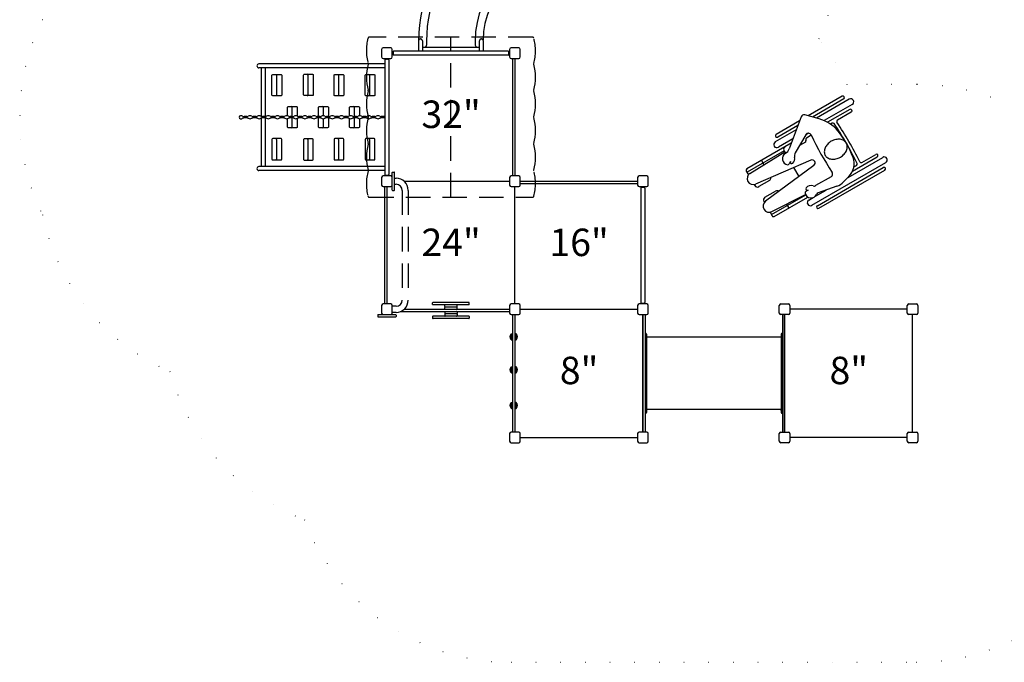
# Model space of a CAD drawing. Extents: x -39 to 1095, y -39 to 855.
# Drawn here: x 374 to 697, y 329 to 540 of the extents above; entities that cross this region are included whole.
import ezdxf
from ezdxf.enums import TextEntityAlignment as Align

# ---------------------------------------------------------------- set-up
doc = ezdxf.new("R2010")
doc.units = 0
doc.header["$LTSCALE"] = 32
doc.header["$MEASUREMENT"] = 0
doc.linetypes.add('DOT', pattern=[0.25, 0, -0.25])
doc.linetypes.add('HIDDEN', pattern=[0.375, 0.25, -0.125])
doc.layers.get('0').update_dxf_attribs({"linetype": 'CONTINUOUS'})
doc.styles.add('ROMAND', font='romand.shx', dxfattribs={"height": 9})

msp = doc.modelspace()

# ---------------------------------------------------------------- hatches: boundary and pattern name
h = msp.add_hatch()
h.set_pattern_fill('ANSI31', color=256, scale=0.1, angle=-45.00000000000001, style=0)
h.set_pattern_definition([(360, (429.3300696079508, 474.680585015857), (4.030860389393765e-18, 0.0125), [])])
h.paths.add_polyline_path([(536.70818022888, 434.8125529285613, 0.4142135623730951), (536.83318022888, 434.6875529285613), (536.9819551922866, 434.6875529285613, 0.2046291926873941), (537.0722641790973, 434.7261278922512, 0.4014000418207233), (537.0722641790973, 436.6489779648716, 0.2046291926874366), (536.9819551922864, 436.6875529285613), (536.83318022888, 436.6875529285613, 0.4142135623730951), (536.70818022888, 436.5625529285613)])
h.paths.add_polyline_path([(535.4690962786627, 434.7261278922512, 0.2046291926872753), (535.5594052654734, 434.6875529285613), (535.70818022888, 434.6875529285613, 0.4142135623730951), (535.83318022888, 434.8125529285613), (535.83318022888, 436.5625529285613, 0.4142135623730951), (535.70818022888, 436.6875529285613), (535.5594052654734, 436.6875529285613, 0.2046291926873433), (535.4690962786627, 436.6489779648715, 0.4014000418207148)])
h.paths.add_polyline_path([(537.0722641790973, 425.8364779648716, 0.204629192687352), (536.9819551922864, 425.8750529285613), (536.83318022888, 425.8750529285613, 0.4142135623730951), (536.70818022888, 425.7500529285613), (536.70818022888, 424.0000529285613, 0.4142135623730951), (536.83318022888, 423.8750529285613), (536.9819551922866, 423.8750529285613, 0.2046291926873941), (537.0722641790973, 423.9136278922512, 0.4014000418207315)])
h.paths.add_polyline_path([(535.4690962786627, 423.9136278922512, 0.2046291926873598), (535.5594052654734, 423.8750529285613), (535.70818022888, 423.8750529285613, 0.4142135623730951), (535.83318022888, 424.0000529285613), (535.83318022888, 425.7500529285613, 0.4142135623730951), (535.70818022888, 425.8750529285613), (535.5594052654734, 425.8750529285613, 0.2046291926873433), (535.4690962786627, 425.8364779648715, 0.4014000418207066)])
h.paths.add_polyline_path([(536.70818022888, 412.3125529285613, 0.4142135623730951), (536.83318022888, 412.1875529285613), (536.9819551922866, 412.1875529285613, 0.2046291926874194), (537.0722641790973, 412.2261278922512, 0.4014000418207068), (537.0722641790973, 414.1489779648715, 0.2046291926874027), (536.9819551922864, 414.1875529285613), (536.83318022888, 414.1875529285613, 0.4142135623730951), (536.70818022888, 414.0625529285613)])
h.paths.add_polyline_path([(535.4690962786625, 412.2261278922512, 0.2046291926873598), (535.5594052654732, 412.1875529285613), (535.70818022888, 412.1875529285613, 0.4142135623730951), (535.83318022888, 412.3125529285613), (535.83318022888, 414.0625529285613, 0.4142135623730951), (535.70818022888, 414.1875529285613), (535.5594052654734, 414.1875529285613, 0.2046291926873433), (535.4690962786627, 414.1489779648715, 0.4014000418207066)])

# ---------------------------------------------------------------- linework, layer by layer
at = {"linetype": 'HIDDEN'}
for p, q in [((542.3908717460935, 533.9375529285612), (488.9004887116665, 533.9375529285612)), ((515.64568022888, 481.4375529285613), (515.64568022888, 533.9375529285612)), ((488.9004887116665, 481.4375529285613), (542.3908717460935, 481.4375529285613)), ((499.64568022888, 483.6875529285613), (499.64568022888, 447.6875529285613)), ((501.64568022888, 483.6875529285613), (501.64568022888, 447.6875529285613))]:
    msp.add_line(p, q, dxfattribs=at)
for p, q in [((492.89568022888, 529.9375529285612), (492.89568022888, 527.4375529285612)), ((495.89568022888, 530.4375529285612), (493.39568022888, 530.4375529285612)), ((496.39568022888, 527.4375529285612), (496.39568022888, 529.9375529285612)), ((504.9881802288802, 532.686302928561), (504.9881802288802, 529.343802928561)), ((506.3006802288802, 532.686302928561), (506.3006802288802, 529.343802928561)), ((506.3006802288802, 530.6940089575907), (524.9881802288803, 530.6940089575908)), ((506.3006802288802, 530.6940089575908), (524.98818022888, 530.6940089575908)), ((506.3006802288797, 530.6940089575908), (524.9881802288802, 530.6940089575908)), ((507.6614403181208, 532.7094639384507), (507.6614403181208, 531.3437680343491)), ((507.6614403181208, 532.7094639384507), (507.6614403181208, 531.3437680343491)), ((507.6614403181208, 532.7094639384507), (507.6614403181208, 531.3437680343491)), ((523.6091286548336, 532.7133390300862), (523.6091286548336, 531.3437680343491)), ((523.6091286548336, 532.7133390300862), (523.6091286548336, 531.3437680343491)), ((523.6091286548336, 532.7133390300862), (523.6091286548336, 531.3437680343491)), ((524.9881802288802, 529.343802928561), (524.9881802288802, 532.686302928561)), ((526.3006802288802, 529.343802928561), (526.3006802288802, 532.686302928561)), ((534.89568022888, 529.9375529285612), (534.89568022888, 527.4375529285612)), ((537.89568022888, 530.4375529285612), (535.39568022888, 530.4375529285612)), ((538.39568022888, 527.4375529285612), (538.39568022888, 529.9375529285612)), ((493.39568022888, 526.9375529285612), (495.89568022888, 526.9375529285612)), ((494.39568022888, 526.6699607755359), (494.39568022888, 526.9375529285612)), ((494.89568022888, 526.6699607755359), (494.89568022888, 526.9375529285612)), ((496.6632723819051, 528.937552928561), (496.39568022888, 528.937552928561)), ((496.6632723819051, 528.437552928561), (496.39568022888, 528.437552928561)), ((534.4333851335638, 529.343802928561), (496.8579753241958, 529.343802928561)), ((534.4333851335638, 528.031302928561), (496.8579753241958, 528.031302928561)), ((534.6280880758546, 528.937552928561), (534.89568022888, 528.937552928561)), ((534.6280880758546, 528.437552928561), (534.89568022888, 528.437552928561)), ((535.39568022888, 526.9375529285612), (537.89568022888, 526.9375529285612)), ((535.89568022888, 526.9375529285612), (535.89568022888, 488.4375529285613)), ((536.64568022888, 526.9375529285612), (536.64568022888, 488.4375529285613)), ((493.98943022888, 525.1875529285612), (452.64568022888, 525.1875529285612)), ((493.98943022888, 523.8750529285612), (452.64568022888, 523.8750529285612)), ((453.39568022888, 523.8750529285612), (453.39568022888, 508.0103366803722)), ((454.70818022888, 523.8750529285612), (454.70818022888, 507.9375529285613)), ((493.98943022888, 526.4752578332452), (493.98943022888, 488.8998480238773)), ((495.30193022888, 526.4752578332452), (495.30193022888, 488.8998480238772)), ((458.3987799828648, 521.4475529285612), (458.3987799828648, 514.9475529285612)), ((468.7425299828648, 521.5100529285612), (468.7425299828648, 515.0100529285612)), ((478.7737799828648, 521.4475529285612), (478.7737799828648, 514.9475529285612)), ((488.9612799828648, 521.4475529285612), (488.9612799828648, 514.9475529285612)), ((644.0331756026766, 514.5619085815433), (632.8771888084099, 508.1209966027976)), ((463.4925299828648, 510.9475529285612), (463.4925299828648, 507.9375529285613)), ((473.6800299828648, 510.9475529285612), (473.6800299828648, 508.1861407751998)), ((483.8675299828648, 510.9475529285612), (483.8675299828648, 507.9375529285613)), ((644.5331756026766, 513.6958831777589), (634.2432142121944, 507.7549711990131)), ((646.3322137083534, 513.5798577739745), (635.6092396159787, 507.3889457952287)), ((647.3322137083534, 511.8478069664056), (638.1759438992034, 506.5614321273201)), ((448.7086538224756, 507.9375529285613), (447.7702066352841, 507.9375529285613)), ((448.7086538224756, 507.4375529285613), (447.7702066352841, 507.4375529285613)), ((451.7086538224756, 507.9375529285613), (450.7702066352841, 507.9375529285613)), ((451.7086538224756, 507.4375529285613), (450.7702066352841, 507.4375529285613)), ((453.39568022888, 507.3647691767504), (453.39568022888, 491.5000529285612)), ((454.7086538224756, 507.9375529285613), (453.7702066352841, 507.9375529285613)), ((454.7086538224756, 507.4375529285613), (453.7702066352841, 507.4375529285613)), ((454.70818022888, 507.4375529285613), (454.70818022888, 491.5000529285612)), ((457.7086538224756, 507.9375529285613), (456.7702066352841, 507.9375529285613)), ((457.7086538224756, 507.4375529285613), (456.7702066352841, 507.4375529285613)), ((460.7086538224756, 507.9375529285613), (459.7702066352841, 507.9375529285613)), ((460.7086538224756, 507.4375529285613), (459.7702066352841, 507.4375529285613)), ((463.7086538224756, 507.9375529285613), (462.7702066352841, 507.9375529285613)), ((463.7086538224756, 507.4375529285613), (462.7702066352841, 507.4375529285613)), ((463.4925299828648, 507.4375529285613), (463.4925299828648, 504.4475529285612)), ((466.7086538224756, 507.9375529285613), (465.7702066352841, 507.9375529285613)), ((466.7086538224756, 507.4375529285613), (465.7702066352841, 507.4375529285613)), ((469.7086538224756, 507.9375529285613), (468.7702066352841, 507.9375529285613)), ((469.7086538224756, 507.4375529285613), (468.7702066352841, 507.4375529285613)), ((472.7086538224756, 507.9375529285613), (471.7702066352841, 507.9375529285613)), ((472.7086538224756, 507.4375529285613), (471.7702066352841, 507.4375529285613)), ((475.7086538224756, 507.9375529285613), (474.7702066352841, 507.9375529285613)), ((475.7086538224756, 507.4375529285613), (474.7702066352841, 507.4375529285613)), ((478.7086538224756, 507.9375529285613), (477.7702066352841, 507.9375529285613)), ((478.7086538224756, 507.4375529285613), (477.7702066352841, 507.4375529285613)), ((481.7086538224756, 507.9375529285613), (480.7702066352841, 507.9375529285613)), ((481.7086538224756, 507.4375529285613), (480.7702066352841, 507.4375529285613)), ((484.7086538224756, 507.9375529285613), (483.7702066352841, 507.9375529285613)), ((484.7086538224756, 507.4375529285613), (483.7702066352841, 507.4375529285613)), ((483.8675299828648, 507.4375529285613), (483.8675299828648, 504.4475529285612)), ((487.7086538224756, 507.9375529285613), (486.7702066352841, 507.9375529285613)), ((487.7086538224756, 507.4375529285613), (486.7702066352841, 507.4375529285613)), ((490.7086538224756, 507.9375529285613), (489.7702066352841, 507.9375529285613)), ((490.7086538224756, 507.4375529285613), (489.7702066352841, 507.4375529285613)), ((493.98943022888, 507.9375529285613), (492.7702066352841, 507.9375529285613)), ((493.98943022888, 507.4375529285613), (492.7702066352841, 507.4375529285613)), ((630.5490304753649, 507.8073436287579), (626.6557148313476, 497.3499313200929)), ((630.5490304753649, 507.8073436287579), (626.6557148313476, 497.3499313200929)), ((636.4770850330073, 507.1564073165809), (631.7450073421425, 508.4243637123694)), ((636.4770850330073, 507.1564073165809), (631.7450073421425, 508.4243637123694)), ((646.5331756026766, 510.2317815626212), (639.2498548300983, 506.0267543539788)), ((647.0331756026766, 509.3657561588367), (642.4782916277337, 506.735992669776)), ((473.6800299828648, 507.1889650819228), (473.6800299828648, 504.4475529285612)), ((630.0603224373784, 506.4946780452114), (622.3825405080657, 502.0619085815435)), ((629.5127183308581, 505.0238181285234), (622.8825405080655, 501.195883177759)), ((640.7420096243167, 505.7335497877141), (640.2096155102314, 505.4261719026319)), ((628.965114224338, 503.5529582118353), (622.083502402389, 499.5798577739746)), ((632.0635491155232, 501.9262872671289), (628.6236385033325, 495.9748492000843)), ((633.0076201196479, 502.4227984635554), (632.0214342885141, 501.8534238084793)), ((633.8740975413556, 501.7683588978459), (632.3107437383411, 500.8657561588368)), ((458.3987799828648, 500.4275529285615), (458.3987799828648, 493.9275529285615)), ((468.7425299828648, 500.3650529285615), (468.7425299828648, 493.8650529285615)), ((478.7737799828648, 500.4275529285615), (478.7737799828648, 493.9275529285615)), ((488.9612799828648, 500.4275529285615), (488.9612799828648, 493.9275529285615)), ((627.3223019047774, 499.1403784617713), (612.7581848550834, 490.7317815626213)), ((627.8699060112978, 500.6112383784593), (623.083502402389, 497.8478069664057)), ((631.9447183345568, 499.4997307550524), (630.0180742850911, 498.3873822944608)), ((624.9495278061735, 496.6157561588369), (612.8251721531911, 489.6157561588369)), ((613.7538049474, 489.2822174721222), (625.1829594191264, 496.3412723979989)), ((613.7538049474, 489.2822174721222), (625.1829594191264, 496.3412723979989)), ((624.9495278061735, 496.6157561588369), (625.1277045384701, 496.3071450057723)), ((645.975265019763, 487.9703615081866), (657.3322137083532, 494.5272988907168)), ((647.4238054760627, 489.9613772689425), (655.5331756026766, 494.6433242945012)), ((650.4782916277337, 492.8795862092249), (655.0331756026766, 495.5093496982856)), ((493.98943022888, 491.5000529285613), (452.64568022888, 491.5000529285613)), ((633.7486564181419, 493.6053612384534), (615.6437388275059, 485.7735696786455)), ((617.5213245758979, 493.4817815626213), (618.3182857963924, 492.1014042370625)), ((634.7420136356819, 491.8848160676087), (618.9070243924256, 480.1213932805982)), ((627.0282688527496, 493.1813522557279), (626.6358122455482, 492.3601946520031)), ((628.0986613385077, 491.1612968810149), (629.8003942738391, 488.2138089761077)), ((634.083502402389, 478.795248083148), (658.3322137083532, 492.7952480831479)), ((635.8825405080655, 478.6792226793635), (657.5331756026766, 491.1792226793634)), ((647.8635564914226, 491.3699681744162), (648.7420096243167, 491.877143327163)), ((493.98943022888, 490.1875529285613), (452.64568022888, 490.1875529285613)), ((492.89568022888, 487.9375529285613), (492.89568022888, 485.4375529285613)), ((495.89568022888, 488.4375529285613), (493.39568022888, 488.4375529285613)), ((494.39568022888, 488.7051450815865), (494.39568022888, 488.4375529285613)), ((494.89568022888, 488.7051450815865), (494.89568022888, 488.4375529285613)), ((496.39568022888, 483.8125529285612), (496.39568022888, 489.5625529285612)), ((496.52068022888, 489.6875529285612), (497.02068022888, 489.6875529285612)), ((497.14568022888, 483.8125529285612), (497.14568022888, 489.5625529285612)), ((534.89568022888, 487.9375529285613), (534.89568022888, 485.4375529285613)), ((537.89568022888, 488.4375529285613), (535.39568022888, 488.4375529285613)), ((538.39568022888, 485.4375529285613), (538.39568022888, 487.9375529285613)), ((576.89568022888, 487.9375529285613), (576.89568022888, 485.4375529285613)), ((579.89568022888, 488.4375529285613), (577.39568022888, 488.4375529285613)), ((580.39568022888, 485.4375529285613), (580.39568022888, 487.9375529285613)), ((612.5751721531911, 490.0487688607291), (613.2731473423042, 488.8398403707628)), ((640.4085766496638, 488.183445088264), (635.3239122539411, 485.2478127306546)), ((636.3825405080655, 477.8131972755791), (658.0331756026766, 490.313197275579)), ((646.2024085666993, 488.1975050551229), (644.4854864529726, 486.4805829413961)), ((493.39568022888, 484.9375529285613), (495.89568022888, 484.9375529285613)), ((493.89568022888, 484.9375529285613), (493.89568022888, 446.4375529285613)), ((494.64568022888, 484.9375529285613), (494.64568022888, 446.4375529285613)), ((497.14568022888, 487.6875529285613), (497.64568022888, 487.6875529285613)), ((497.14568022888, 485.6875529285613), (497.64568022888, 485.6875529285613)), ((500.2914315399446, 486.6875529285613), (534.89568022888, 486.6875529285613)), ((535.39568022888, 484.9375529285613), (537.89568022888, 484.9375529285613)), ((536.64568022888, 446.4375529285613), (536.64568022888, 484.9375529285613)), ((538.39568022888, 486.6875529285613), (576.89568022888, 486.6875529285613)), ((538.39568022888, 485.9375529285613), (576.89568022888, 485.9375529285613)), ((577.39568022888, 484.9375529285613), (579.89568022888, 484.9375529285613)), ((578.39568022888, 484.669960775536), (578.39568022888, 484.9375529285613)), ((578.89568022888, 484.669960775536), (578.89568022888, 484.9375529285613)), ((615.127196964078, 485.6285322260965), (615.3251721531911, 485.2856291399147)), ((620.1552991721134, 486.9196037361302), (616.6911975569757, 484.9196037361302)), ((642.2949666258072, 485.0850679037999), (636.1901798249438, 482.8631072217444)), ((496.52068022888, 483.6875529285612), (497.02068022888, 483.6875529285612)), ((577.98943022888, 484.4752578332453), (577.98943022888, 446.8998480238773)), ((579.30193022888, 484.4752578332453), (579.30193022888, 446.8998480238772)), ((618.6911975569757, 481.4555021209925), (622.1552991721134, 483.4555021209924)), ((620.8251721531911, 475.7593496982859), (632.0598102896357, 482.24567105061)), ((621.0006355744557, 476.7303386322154), (632.0315956498345, 482.2961918572786)), ((621.7581848550834, 475.1433242945014), (632.7882571671877, 481.5115395130758)), ((632.871800034875, 483.7928071013413), (632.0814131360843, 483.3415748452788)), ((635.103013124139, 481.6932639495506), (638.7310327450622, 483.7879020543159)), ((618.3251721531911, 480.089476717208), (618.5231473423042, 479.7465736310262)), ((625.795867792012, 479.1498523028871), (626.5213245758977, 477.8933242945014)), ((633.083502402389, 480.5272988907169), (634.5280932957766, 481.3613338318831)), ((620.377196964078, 476.5352654863599), (621.0751721531911, 475.3263369963936)), ((492.89568022888, 445.9375529285613), (492.89568022888, 443.4375529285613)), ((495.89568022888, 446.4375529285613), (493.39568022888, 446.4375529285613)), ((496.39568022888, 443.4375529285613), (496.39568022888, 445.9375529285613)), ((509.6456802288798, 446.3125529285613), (509.6456802288798, 446.8125529285615)), ((521.5206802288798, 446.9375529285613), (509.7706802288798, 446.9375529285615)), ((521.5206802288798, 446.1875529285615), (509.7706802288798, 446.1875529285613)), ((513.6456802288798, 445.5625529285615), (513.6456802288798, 446.0625529285613)), ((517.64568022888, 445.5625529285615), (517.64568022888, 446.0625529285613)), ((521.6456802288798, 446.3125529285615), (521.6456802288798, 446.8125529285613)), ((534.89568022888, 445.9375529285613), (534.89568022888, 443.4375529285613)), ((537.89568022888, 446.4375529285613), (535.39568022888, 446.4375529285613)), ((538.39568022888, 443.4375529285613), (538.39568022888, 445.9375529285613)), ((576.89568022888, 445.9375529285613), (576.89568022888, 443.4375529285613)), ((579.89568022888, 446.4375529285613), (577.39568022888, 446.4375529285613)), ((578.39568022888, 446.7051450815865), (578.39568022888, 446.4375529285613)), ((578.89568022888, 446.7051450815865), (578.89568022888, 446.4375529285613)), ((580.39568022888, 443.4375529285613), (580.39568022888, 445.9375529285613)), ((623.39568022888, 443.4375529285613), (623.39568022888, 445.9375529285613)), ((623.89568022888, 446.4375529285613), (626.39568022888, 446.4375529285613)), ((626.89568022888, 445.9375529285613), (626.89568022888, 443.4375529285613)), ((665.39568022888, 443.4375529285613), (665.39568022888, 445.9375529285613)), ((665.89568022888, 446.4375529285613), (668.39568022888, 446.4375529285613)), ((668.89568022888, 445.9375529285613), (668.89568022888, 443.4375529285613)), ((491.64568022888, 442.8125529285612), (491.64568022888, 442.3125529285613)), ((491.77068022888, 442.9375529285612), (497.52068022888, 442.9375529285613)), ((497.64568022888, 445.6875529285613), (496.39568022888, 445.6875529285613)), ((497.64568022888, 443.6875529285613), (496.39568022888, 443.6875529285613)), ((497.64568022888, 442.8125529285613), (497.64568022888, 442.3125529285613)), ((499.0376213195872, 443.9375529285612), (534.89568022888, 443.9375529285613)), ((500.2914315399445, 444.6875529285612), (534.89568022888, 444.6875529285613)), ((513.6456802288798, 444.8125529285613), (513.6456802288798, 445.3125529285615)), ((513.6456802288798, 443.8125529285614), (513.6456802288798, 443.3125529285612)), ((513.6456802288798, 443.0625529285612), (513.6456802288798, 442.5625529285614)), ((517.52068022888, 445.4375529285613), (513.7706802288798, 445.4375529285615)), ((517.52068022888, 443.1875529285614), (513.7706802288798, 443.1875529285612)), ((517.64568022888, 444.8125529285613), (517.64568022888, 445.3125529285615)), ((517.64568022888, 443.8125529285614), (517.64568022888, 443.3125529285612)), ((517.64568022888, 443.0625529285612), (517.64568022888, 442.5625529285614)), ((535.39568022888, 442.9375529285613), (537.89568022888, 442.9375529285613)), ((535.89568022888, 442.9375529285613), (535.89568022888, 404.4375529285613)), ((536.64568022888, 442.9375529285613), (536.64568022888, 404.4375529285613)), ((538.39568022888, 444.6875529285613), (576.89568022888, 444.6875529285613)), ((577.39568022888, 442.9375529285613), (579.89568022888, 442.9375529285613)), ((578.64568022888, 404.4375529285613), (578.64568022888, 442.9375529285613)), ((578.64568022888, 442.9375529285613), (578.64568022888, 404.4375529285613)), ((579.39568022888, 442.9375529285613), (579.39568022888, 404.4375529285613)), ((626.39568022888, 442.9375529285613), (623.89568022888, 442.9375529285613)), ((624.39568022888, 442.9375529285613), (624.39568022888, 404.4375529285613)), ((625.14568022888, 404.4375529285613), (625.14568022888, 442.9375529285613)), ((625.14568022888, 442.9375529285613), (625.14568022888, 404.4375529285613)), ((665.3956802288798, 444.6875529285613), (626.8956802288798, 444.6875529285613)), ((668.39568022888, 442.9375529285613), (665.89568022888, 442.9375529285613)), ((667.14568022888, 404.4375529285613), (667.14568022888, 442.9375529285613)), ((491.77068022888, 442.1875529285613), (497.52068022888, 442.1875529285613)), ((509.6456802288798, 442.3125529285614), (509.6456802288798, 441.8125529285612)), ((521.5206802288798, 442.4375529285612), (509.7706802288798, 442.4375529285614)), ((521.5206802288798, 441.6875529285614), (509.7706802288798, 441.6875529285612)), ((521.6456802288798, 442.3125529285612), (521.6456802288798, 441.8125529285614)), ((579.52068022888, 436.8125529285613), (579.39568022888, 436.8125529285613)), ((579.77068022888, 436.5625529285613), (579.7706802288791, 410.8125529285614)), ((624.02068022888, 436.5625529285613), (624.02068022888, 410.8125529285613)), ((624.39568022888, 436.8125529285613), (624.27068022888, 436.8125529285613)), ((535.83318022888, 436.0625529285613, 7.73685538199842e-05), (535.89568022888, 436.0625529285613, 7.73685538199842e-05)), ((535.83318022888, 435.3125529285613, 7.73685538199842e-05), (535.89568022888, 435.3125529285613, 7.73685538199842e-05)), ((536.64568022888, 436.0625529285613, 7.73685538199842e-05), (536.70818022888, 436.0625529285613, 7.73685538199842e-05)), ((536.64568022888, 435.3125529285613, 7.73685538199842e-05), (536.70818022888, 435.3125529285613, 7.73685538199842e-05)), ((623.7706802288798, 435.5625529285613), (580.02068022888, 435.5625529285613)), ((535.83318022888, 425.2500529285613), (535.89568022888, 425.2500529285613)), ((535.83318022888, 424.5000529285613), (535.89568022888, 424.5000529285613)), ((536.64568022888, 425.2500529285613), (536.70818022888, 425.2500529285613)), ((536.64568022888, 424.5000529285613), (536.70818022888, 424.5000529285613)), ((535.83318022888, 413.5625529285613), (535.89568022888, 413.5625529285613)), ((536.64568022888, 413.5625529285613), (536.70818022888, 413.5625529285613)), ((535.83318022888, 412.8125529285613), (535.89568022888, 412.8125529285613)), ((536.64568022888, 412.8125529285613), (536.70818022888, 412.8125529285613)), ((579.52068022888, 410.5625529285614), (579.39568022888, 410.5625529285613)), ((623.77068022888, 411.8125529285613), (580.0206802288791, 411.8125529285613)), ((624.39568022888, 410.5625529285613), (624.27068022888, 410.5625529285613)), ((534.89568022888, 403.9375529285613), (534.89568022888, 401.4375529285613)), ((537.89568022888, 404.4375529285613), (535.39568022888, 404.4375529285613)), ((538.39568022888, 401.4375529285613), (538.39568022888, 403.9375529285613)), ((576.89568022888, 403.9375529285613), (576.89568022888, 401.4375529285613)), ((579.89568022888, 404.4375529285613), (577.39568022888, 404.4375529285613)), ((580.39568022888, 401.4375529285613), (580.39568022888, 403.9375529285613)), ((623.39568022888, 401.4375529285613), (623.39568022888, 403.9375529285613)), ((623.89568022888, 404.4375529285613), (626.39568022888, 404.4375529285613)), ((626.89568022888, 403.9375529285613), (626.89568022888, 401.4375529285613)), ((665.39568022888, 401.4375529285613), (665.39568022888, 403.9375529285613)), ((665.89568022888, 404.4375529285613), (668.39568022888, 404.4375529285613)), ((668.89568022888, 403.9375529285613), (668.89568022888, 401.4375529285613)), ((535.39568022888, 400.9375529285613), (537.89568022888, 400.9375529285613)), ((538.39568022888, 402.6875529285613), (576.89568022888, 402.6875529285613)), ((577.39568022888, 400.9375529285613), (579.89568022888, 400.9375529285613)), ((626.39568022888, 400.9375529285613), (623.89568022888, 400.9375529285613)), ((665.39568022888, 402.6875529285613), (626.89568022888, 402.6875529285613)), ((668.39568022888, 400.9375529285613), (665.89568022888, 400.9375529285613))]:
    msp.add_line(p, q)
at = {"color": 7, "linetype": 'DOT'}
for p, q in [((668.39568022888, 518.4375529285612), (645.6680148385013, 518.4375529285612)), ((535.3956802288798, 328.9375529285613), (668.39568022888, 328.9375529285613))]:
    msp.add_line(p, q, dxfattribs=at)
for points in [[(457.1800299828648, 521.6975529285612), (459.8987799828648, 521.6975529285612, -0.414213562373095), (460.1487799828648, 521.4475529285612), (460.1487799828648, 514.9475529285612, -0.414213562373095), (459.8987799828648, 514.6975529285612), (457.1800299828648, 514.6975529285612, -0.414213562373095), (456.9300299828648, 514.9475529285612), (456.9300299828648, 521.4475529285612, -0.414213562373095)], [(467.5237799828648, 521.7600529285612), (470.2425299828648, 521.7600529285612, -0.414213562373095), (470.4925299828648, 521.5100529285612), (470.4925299828648, 515.0100529285612, -0.414213562373095), (470.2425299828648, 514.7600529285612), (467.5237799828648, 514.7600529285612, -0.414213562373095), (467.2737799828648, 515.0100529285612), (467.2737799828648, 521.5100529285612, -0.414213562373095)], [(477.5550299828648, 521.6975529285612), (480.2737799828648, 521.6975529285612, -0.414213562373095), (480.5237799828648, 521.4475529285612), (480.5237799828648, 514.9475529285612, -0.414213562373095), (480.2737799828648, 514.6975529285612), (477.5550299828648, 514.6975529285612, -0.414213562373095), (477.3050299828648, 514.9475529285612), (477.3050299828648, 521.4475529285612, -0.414213562373095)], [(487.7425299828648, 521.6975529285612), (490.4612799828648, 521.6975529285612, -0.414213562373095), (490.7112799828648, 521.4475529285612), (490.7112799828648, 514.9475529285612, -0.414213562373095), (490.4612799828648, 514.6975529285612), (487.7425299828648, 514.6975529285612, -0.414213562373095), (487.4925299828648, 514.9475529285612), (487.4925299828648, 521.4475529285612, -0.414213562373095)], [(457.1800299828648, 493.6775529285615), (459.8987799828648, 493.6775529285615, 0.414213562373095), (460.1487799828648, 493.9275529285615), (460.1487799828648, 500.4275529285615, 0.414213562373095), (459.8987799828648, 500.6775529285615), (457.1800299828648, 500.6775529285615, 0.414213562373095), (456.9300299828648, 500.4275529285615), (456.9300299828648, 493.9275529285615, 0.414213562373095)], [(467.5237799828648, 493.6150529285615), (470.2425299828648, 493.6150529285615, 0.414213562373095), (470.4925299828648, 493.8650529285615), (470.4925299828648, 500.3650529285615, 0.414213562373095), (470.2425299828648, 500.6150529285615), (467.5237799828648, 500.6150529285615, 0.414213562373095), (467.2737799828648, 500.3650529285615), (467.2737799828648, 493.8650529285615, 0.414213562373095)], [(477.5550299828648, 493.6775529285615), (480.2737799828648, 493.6775529285615, 0.414213562373095), (480.5237799828648, 493.9275529285615), (480.5237799828648, 500.4275529285615, 0.414213562373095), (480.2737799828648, 500.6775529285615), (477.5550299828648, 500.6775529285615, 0.414213562373095), (477.3050299828648, 500.4275529285615), (477.3050299828648, 493.9275529285615, 0.414213562373095)], [(487.7425299828648, 493.6775529285615), (490.4612799828648, 493.6775529285615, 0.414213562373095), (490.7112799828648, 493.9275529285615), (490.7112799828648, 500.4275529285615, 0.414213562373095), (490.4612799828648, 500.6775529285615), (487.7425299828648, 500.6775529285615, 0.414213562373095), (487.4925299828648, 500.4275529285615), (487.4925299828648, 493.9275529285615, 0.414213562373095)], [(640.4399088629399, 499.7856291399145, 0.07544461622980256), (639.1937817933566, 498.7898269884701, 0.08578280710760808), (638.4297589483771, 497.6104566732755, 0.1060700219635871), (638.171176402457, 496.2827200150135, 0.1268223572478411), (638.4758072478022, 495.1875529285613, 0.1268223572478418), (639.2719343433859, 494.3761513344898, 0.1060700219635839), (640.5510792919366, 493.9362220591008, 0.08578280710760793), (641.9544553678542, 494.0082000943276, 0.07544461622980718), (643.4399088629399, 494.5894767172079, 0.07544461622980718), (644.6860359325232, 495.5852788686525, 0.08578280710760793), (645.4500587775029, 496.7646491838469, 0.1060700219635817), (645.708641323423, 498.092385842109, 0.1268223572478365), (645.4040104780778, 499.1875529285612, 0.1268223572478403), (644.6078833824942, 499.9989545226326, 0.1060700219635854), (643.3287384339434, 500.4388837980217, 0.08578280710760913), (641.9253623580258, 500.3669057627949, 0.07544461622980599)], [(535.4690962786627, 425.8364779648715, -0.2046291926873433), (535.5594052654734, 425.8750529285613), (535.70818022888, 425.8750529285613, -0.414213562373095), (535.83318022888, 425.7500529285613), (535.83318022888, 424.0000529285613, -0.414213562373095), (535.70818022888, 423.8750529285613), (535.5594052654734, 423.8750529285613, -0.2046291926873432), (535.4690962786627, 423.913627892251, -0.4014000418207311)], [(537.0722641790973, 425.8364779648715, 0.2046291926873434), (536.9819551922866, 425.8750529285613), (536.83318022888, 425.8750529285613, 0.414213562373095), (536.70818022888, 425.7500529285613), (536.70818022888, 424.0000529285613, 0.414213562373095), (536.83318022888, 423.8750529285613), (536.9819551922866, 423.8750529285613, 0.2046291926873435), (537.0722641790973, 423.913627892251, 0.4014000418207315)], [(535.4690962786627, 414.1489779648715, -0.2046291926873433), (535.5594052654734, 414.1875529285613), (535.70818022888, 414.1875529285613, -0.414213562373095), (535.83318022888, 414.0625529285613), (535.83318022888, 412.3125529285613, -0.414213562373095), (535.70818022888, 412.1875529285613), (535.5594052654734, 412.1875529285613, -0.2046291926873432), (535.4690962786627, 412.226127892251, -0.4014000418207311)], [(537.0722641790973, 414.1489779648715, 0.2046291926873434), (536.9819551922864, 414.1875529285613), (536.83318022888, 414.1875529285613, 0.414213562373095), (536.70818022888, 414.0625529285613), (536.70818022888, 412.3125529285613, 0.414213562373095), (536.83318022888, 412.1875529285613), (536.9819551922864, 412.1875529285613, 0.2046291926873435), (537.0722641790973, 412.226127892251, 0.4014000418207315)]]:
    msp.add_lwpolyline(points, format="xyb", close=True)
for points in [[(462.0237799828648, 508.1547814269989), (462.0237799828648, 510.9475529285612, -0.414213562373095), (462.2737799828648, 511.1975529285612), (464.9925299828648, 511.1975529285612, -0.414213562373095), (465.2425299828648, 510.9475529285612), (465.2425299828648, 508.0818390105969)], [(472.2112799828648, 507.9375529285612), (472.2112799828648, 510.9475529285612, -0.414213562373095), (472.4612799828648, 511.1975529285612), (475.1800299828648, 511.1975529285612, -0.414213562373095), (475.4300299828648, 510.9475529285612), (475.4300299828648, 507.9375529285613)], [(482.3987799828648, 508.140240506401), (482.3987799828648, 510.9475529285612, -0.414213562373095), (482.6487799828648, 511.1975529285612), (485.3675299828648, 511.1975529285612, -0.414213562373095), (485.6175299828648, 510.9475529285612), (485.6175299828648, 508.181594861143)], [(465.2425299828648, 507.2932668465257), (465.2425299828648, 504.4475529285612, -0.414213562373095), (464.9925299828648, 504.1975529285612), (462.2737799828648, 504.1975529285612, -0.414213562373095), (462.0237799828648, 504.4475529285612), (462.0237799828648, 507.2203244301236)], [(475.4300299828648, 507.4375529285613), (475.4300299828648, 504.4475529285612, -0.414213562373095), (475.1800299828648, 504.1975529285612), (472.4612799828648, 504.1975529285612, -0.414213562373095), (472.2112799828648, 504.4475529285612), (472.2112799828648, 507.4375529285614)], [(485.6175299828648, 507.1935109959797), (485.6175299828648, 504.4475529285612, -0.414213562373095), (485.3675299828648, 504.1975529285612), (482.6487799828648, 504.1975529285612, -0.414213562373095), (482.3987799828648, 504.4475529285612), (482.3987799828648, 507.2348653507217)]]:
    msp.add_lwpolyline(points, format="xyb")
at = {"elevation": 7.73685538199842e-05}
for points in [[(535.4690962786627, 436.6489779648715, -0.2046291926873433), (535.5594052654734, 436.6875529285613), (535.70818022888, 436.6875529285613, -0.414213562373095), (535.83318022888, 436.5625529285613), (535.83318022888, 434.8125529285613, -0.414213562373095), (535.70818022888, 434.6875529285613), (535.5594052654734, 434.6875529285613, -0.2046291926873432), (535.4690962786627, 434.726127892251, -0.4014000418207311)], [(537.0722641790973, 436.6489779648715, 0.2046291926873434), (536.9819551922866, 436.6875529285613), (536.83318022888, 436.6875529285613, 0.414213562373095), (536.70818022888, 436.5625529285613), (536.70818022888, 434.8125529285613, 0.414213562373095), (536.83318022888, 434.6875529285613), (536.9819551922866, 434.6875529285613, 0.2046291926873435), (537.0722641790973, 434.726127892251, 0.4014000418207315)]]:
    msp.add_lwpolyline(points, format="xyb", close=True, dxfattribs=at)
for centre, radius, start, end in [((553.3992695581318, 532.6848761317628), 48.33687215601778, 89.99382419710386, 179.6367637761801), ((553.3992695581318, 532.6848761317628), 45.73783584898441, 89.99382419710386, 179.9691988570887), ((553.4097206522075, 532.6849273962255), 29.80060554107726, 90.01007645930495, 179.9453747020766), ((553.4097206522075, 532.6849273962255), 27.20156923404388, 90.01103923773879, 179.296690016029), ((493.39568022888, 529.9375529285612), 0.5, 90, 180), ((495.89568022888, 529.9375529285612), 0.5, 0, 90), ((507.0116812413625, 531.3437680343491), 0.6497590767583431, 270, 0), ((507.0116812413627, 531.3437680343491), 0.6497590767583431, 270, 0), ((507.0116812413627, 531.3437680343491), 0.6497590767583431, 270, 0), ((524.2588877315919, 531.3437680343491), 0.6497590767583431, 180, 270), ((524.2588877315922, 531.3437680343491), 0.6497590767583431, 180, 270), ((524.2588877315922, 531.3437680343491), 0.6497590767583431, 180, 270), ((535.39568022888, 529.9375529285612), 0.5, 90, 180), ((537.89568022888, 529.9375529285612), 0.5, 0, 90), ((493.39568022888, 527.4375529285612), 0.5, 180, 270), ((494.64568022888, 524.9023966785612), 1.78515625, 71.33707511506134, 108.6629248849526), ((495.89568022888, 527.4375529285612), 0.5, 270, 0), ((498.4308364788798, 528.687552928561), 1.78515625, 161.3370751150551, 198.6629248849449), ((496.8579753241958, 529.218802928561), 0.125, 90, 161.337075115049), ((496.8579753241958, 528.156302928561), 0.125, 198.6629248849511, 269.999999999987), ((534.4333851335638, 529.218802928561), 0.125, 18.66292488495103, 90), ((534.4333851335638, 528.156302928561), 0.125, 270.000000000013, 341.3370751150489), ((532.8605239788798, 528.687552928561), 1.78515625, 341.3370751150551, 18.66292488494486), ((535.39568022888, 527.4375529285612), 0.5, 180, 270), ((537.89568022888, 527.4375529285612), 0.5, 270, 0), ((452.64568022888, 524.5313029285612), 0.65625, 90, 270), ((503.52068022888, 520.8125529285612), 15.625, 164.2572995661304, 195.7427004338697), ((488.0005320337112, 525.1875529285612), 0.5, 344.2572995661272, 15.74270043387277), ((494.11443022888, 526.4752578332452), 0.125, 108.6629248849526, 180), ((495.17693022888, 526.4752578332452), 0.125, 1.302755197527456e-11, 71.33707511504743), ((543.2908284240488, 525.1875529285612), 0.5, 164.2572995661272, 195.7427004338728), ((527.77068022888, 520.8125529285612), 15.625, 344.2572995661304, 15.74270043386964), ((458.1487799828648, 521.4475529285612), 0.25, 0, 90), ((468.4925299828648, 521.5100529285612), 0.25, 0, 90), ((478.5237799828648, 521.4475529285612), 0.25, 0, 90), ((488.7112799828648, 521.4475529285612), 0.25, 0, 90), ((458.1487799828648, 514.9475529285612), 0.25, 270, 0), ((468.4925299828648, 515.0100529285612), 0.25, 270, 0), ((478.5237799828648, 514.9475529285612), 0.25, 270, 0), ((503.52068022888, 512.0625529285612), 15.625, 164.2572995661304, 195.7427004338697), ((488.0005320337112, 516.4375529285612), 0.5, 344.2572995661272, 15.74270043387277), ((488.7112799828648, 514.9475529285612), 0.25, 270, 0), ((543.2908284240488, 516.4375529285612), 0.5, 164.2572995661272, 195.7427004338728), ((527.77068022888, 512.0625529285612), 15.625, 344.2572995661304, 15.74270043386964), ((644.2831756026766, 514.1288958796512), 0.5, 299.9999999999997, 119.9999999999997), ((646.8322137083534, 512.7138323701901), 1, 299.9999999999997, 119.9999999999997), ((463.2425299828648, 510.9475529285612), 0.25, 0, 90), ((473.4300299828648, 510.9475529285612), 0.25, 0, 90), ((483.6175299828648, 510.9475529285612), 0.25, 0, 90), ((446.64568022888, 507.6875529285613), 0.4964794171986853, 90.00000000001303, 269.999999999987), ((446.73943022888, 506.9375529285613), 1.250000000000023, 62.73395554927505, 94.30122230467302), ((446.73943022888, 508.4375529285613), 1.250000000000023, 265.698777695327, 297.2660444507249), ((447.7702066352841, 508.9375529285613), 1, 242.7339555492751, 270), ((447.7702066352841, 506.4375529285613), 1, 90, 117.2660444507249), ((448.7086538224756, 508.9375529285613), 1, 270, 297.2660444507249), ((448.7086538224756, 506.4375529285613), 1, 62.73395554927505, 90), ((449.73943022888, 506.9375529285613), 1.250000000000023, 62.73395554927505, 117.2660444507249), ((449.73943022888, 508.4375529285613), 1.250000000000023, 242.7339555492751, 297.2660444507249), ((450.7702066352841, 508.9375529285613), 1, 242.7339555492751, 270), ((450.7702066352841, 506.4375529285613), 1, 90, 117.2660444507249), ((451.7086538224756, 508.9375529285613), 1, 270, 297.2660444507249), ((451.7086538224756, 506.4375529285613), 1, 62.73395554927505, 90), ((452.73943022888, 506.9375529285613), 1.250000000000023, 62.73395554927505, 117.2660444507249), ((452.73943022888, 508.4375529285613), 1.250000000000023, 242.7339555492751, 297.2660444507249), ((453.7702066352841, 508.9375529285613), 1, 242.7339555492751, 270), ((453.7702066352841, 506.4375529285613), 1, 90, 117.2660444507249), ((454.7086538224756, 508.9375529285613), 1, 270, 297.2660444507249), ((454.7086538224756, 506.4375529285613), 1, 62.73395554927505, 90), ((455.73943022888, 506.9375529285613), 1.250000000000023, 62.73395554927505, 117.2660444507249), ((455.73943022888, 508.4375529285613), 1.250000000000023, 242.7339555492751, 297.2660444507249), ((456.7702066352841, 508.9375529285613), 1, 242.7339555492751, 270), ((456.7702066352841, 506.4375529285613), 1, 90, 117.2660444507249), ((457.7086538224756, 508.9375529285613), 1, 270, 297.2660444507249), ((457.7086538224756, 506.4375529285613), 1, 62.73395554927505, 90), ((458.73943022888, 506.9375529285613), 1.250000000000023, 62.73395554927505, 117.2660444507249), ((458.73943022888, 508.4375529285613), 1.250000000000023, 242.7339555492751, 297.2660444507249), ((459.7702066352841, 508.9375529285613), 1, 242.7339555492751, 270), ((459.7702066352841, 506.4375529285613), 1, 90, 117.2660444507249), ((460.7086538224756, 508.9375529285613), 1, 270, 297.2660444507249), ((460.7086538224756, 506.4375529285613), 1, 62.73395554927505, 90), ((461.73943022888, 506.9375529285613), 1.250000000000023, 62.73395554927505, 117.2660444507249), ((461.73943022888, 508.4375529285613), 1.250000000000023, 242.7339555492751, 297.2660444507249), ((462.7702066352841, 508.9375529285613), 1, 242.7339555492751, 270), ((462.7702066352841, 506.4375529285613), 1, 90, 117.2660444507249), ((463.7086538224756, 508.9375529285613), 1, 270, 297.2660444507249), ((463.7086538224756, 506.4375529285613), 1, 62.73395554927505, 90), ((464.73943022888, 506.9375529285613), 1.250000000000023, 62.73395554927505, 117.2660444507249), ((464.73943022888, 508.4375529285613), 1.250000000000023, 242.7339555492751, 297.2660444507249), ((465.7702066352841, 508.9375529285613), 1, 242.7339555492751, 270), ((465.7702066352841, 506.4375529285613), 1, 90, 117.2660444507249), ((466.7086538224756, 508.9375529285613), 1, 270, 297.2660444507249), ((466.7086538224756, 506.4375529285613), 1, 62.73395554927505, 90), ((467.73943022888, 506.9375529285613), 1.250000000000023, 62.73395554927505, 117.2660444507249), ((467.73943022888, 508.4375529285613), 1.250000000000023, 242.7339555492751, 297.2660444507249), ((468.7702066352841, 508.9375529285613), 1, 242.7339555492751, 270), ((468.7702066352841, 506.4375529285613), 1, 90, 117.2660444507249), ((469.7086538224756, 508.9375529285613), 1, 270, 297.2660444507249), ((469.7086538224756, 506.4375529285613), 1, 62.73395554927505, 90), ((470.73943022888, 506.9375529285613), 1.250000000000023, 62.73395554927505, 117.2660444507249), ((470.73943022888, 508.4375529285613), 1.250000000000023, 242.7339555492751, 297.2660444507249), ((471.7702066352841, 508.9375529285613), 1, 242.7339555492751, 270), ((471.7702066352841, 506.4375529285613), 1, 90, 117.2660444507249), ((472.7086538224756, 508.9375529285613), 1, 270, 297.2660444507249), ((472.7086538224756, 506.4375529285613), 1, 62.73395554927505, 90), ((473.73943022888, 506.9375529285613), 1.250000000000023, 62.73395554927505, 117.2660444507249), ((473.73943022888, 508.4375529285613), 1.250000000000023, 242.7339555492751, 297.2660444507249), ((474.7702066352841, 508.9375529285613), 1, 242.7339555492751, 270), ((474.7702066352841, 506.4375529285613), 1, 90, 117.2660444507249), ((475.7086538224756, 508.9375529285613), 1, 270, 297.2660444507249), ((475.7086538224756, 506.4375529285613), 1, 62.73395554927505, 90), ((476.73943022888, 506.9375529285613), 1.250000000000023, 62.73395554927505, 117.2660444507249), ((476.73943022888, 508.4375529285613), 1.250000000000023, 242.7339555492751, 297.2660444507249), ((477.7702066352841, 508.9375529285613), 1, 242.7339555492751, 270), ((477.7702066352841, 506.4375529285613), 1, 90, 117.2660444507249), ((478.7086538224756, 508.9375529285613), 1, 270, 297.2660444507249), ((478.7086538224756, 506.4375529285613), 1, 62.73395554927505, 90), ((479.73943022888, 506.9375529285613), 1.250000000000023, 62.73395554927505, 117.2660444507249), ((479.73943022888, 508.4375529285613), 1.250000000000023, 242.7339555492751, 297.2660444507249), ((480.7702066352841, 508.9375529285613), 1, 242.7339555492751, 270), ((480.7702066352841, 506.4375529285613), 1, 90, 117.2660444507249), ((481.7086538224756, 508.9375529285613), 1, 270, 297.2660444507249), ((481.7086538224756, 506.4375529285613), 1, 62.73395554927505, 90), ((482.73943022888, 506.9375529285613), 1.250000000000023, 62.73395554927505, 117.2660444507249), ((482.73943022888, 508.4375529285613), 1.250000000000023, 242.7339555492751, 297.2660444507249), ((483.7702066352841, 508.9375529285613), 1, 242.7339555492751, 270), ((483.7702066352841, 506.4375529285613), 1, 90, 117.2660444507249), ((484.7086538224756, 508.9375529285613), 1, 270, 297.2660444507249), ((484.7086538224756, 506.4375529285613), 1, 62.73395554927505, 90), ((485.73943022888, 506.9375529285613), 1.250000000000023, 62.73395554927505, 117.2660444507249), ((485.73943022888, 508.4375529285613), 1.250000000000023, 242.7339555492751, 297.2660444507249), ((486.7702066352841, 508.9375529285613), 1, 242.7339555492751, 270), ((486.7702066352841, 506.4375529285613), 1, 90, 117.2660444507249), ((487.7086538224756, 508.9375529285613), 1, 270, 297.2660444507249), ((487.7086538224756, 506.4375529285613), 1, 62.73395554927505, 90), ((503.52068022888, 503.3125529285613), 15.625, 164.2572995661304, 195.7427004338697), ((488.73943022888, 506.9375529285613), 1.250000000000023, 62.73395554927505, 117.2660444507249), ((488.73943022888, 508.4375529285613), 1.250000000000023, 242.7339555492751, 297.2660444507249), ((488.0005320337112, 507.6875529285613), 0.5, 344.2572995661272, 15.74270043387277), ((489.7702066352841, 508.9375529285613), 1, 242.7339555492751, 270), ((489.7702066352841, 506.4375529285613), 1, 90, 117.2660444507249), ((490.7086538224756, 508.9375529285613), 1, 270, 297.2660444507249), ((490.7086538224756, 506.4375529285613), 1, 62.73395554927505, 90), ((491.73943022888, 506.9375529285613), 1.250000000000023, 62.73395554927505, 117.2660444507249), ((491.73943022888, 508.4375529285613), 1.250000000000023, 242.7339555492751, 297.2660444507249), ((492.7702066352841, 508.9375529285613), 1, 242.7339555492751, 270), ((492.7702066352841, 506.4375529285613), 1, 90, 117.2660444507249), ((543.2908284240488, 507.6875529285613), 0.5, 164.2572995661272, 195.7427004338728), ((527.77068022888, 503.3125529285613), 15.625, 344.2572995661304, 15.74270043386964), ((631.48618829704, 507.4584378860804), 1, 75.00000000000556, 159.5795999474471), ((646.7831756026766, 509.798768860729), 0.5, 299.9999999999997, 119.9999999999997), ((463.2425299828648, 504.4475529285612), 0.25, 270, 0), ((473.4300299828648, 504.4475529285612), 0.25, 270, 0), ((483.6175299828648, 504.4475529285612), 0.25, 270, 0), ((633.371256491777, 495.5652974011121), 12, 39.20499912892498, 75.00000000000556), ((640.9920096243167, 505.3005370858218), 0.5, 34.03825659587531, 119.9999999999997), ((552.7392922731425, 445.6875529285617), 107, 25.96174340412342, 34.03825659587395), ((642.7282916277337, 506.3029799678837), 0.5, 119.9999999999997, 213.9636985864553), ((552.7392922731425, 445.6875529285617), 108, 26.03630141354051, 33.96369858646026), ((622.6325405080657, 501.6288958796513), 0.5, 119.9999999999997, 299.9999999999997), ((632.5607437383411, 500.4327434569446), 0.5, 119.9999999999997, 209.9999999999991), ((632.9293321338208, 501.4258676779563), 1, 25.57638490674073, 149.9722363190562), ((728.5424492413841, 547.1875529285608), 105, 205.5763849067378, 213.2622814158493), ((619.4232483645445, 484.1875529285613), 30, 20.11210149574074, 39.20499912892498), ((458.1487799828648, 500.4275529285615), 0.25, 0, 90), ((468.4925299828648, 500.3650529285615), 0.25, 0, 90), ((478.5237799828648, 500.4275529285615), 0.25, 0, 90), ((503.52068022888, 494.5625529285613), 15.625, 164.2572995661304, 195.7427004338697), ((488.0005320337112, 498.9375529285613), 0.5, 344.2572995661272, 15.74270043387277), ((488.7112799828648, 500.4275529285615), 0.25, 0, 90), ((543.2908284240488, 498.9375529285613), 0.5, 164.2572995661272, 195.7427004338728), ((527.77068022888, 494.5625529285613), 15.625, 344.2572995661304, 15.74270043386964), ((622.583502402389, 498.7138323701902), 1, 119.9999999999997, 299.9999999999997), ((625.8155532099578, 497.1157561588368), 1, 119.9999999999997, 268.7224430106339), ((631.6947183345568, 499.9327434569446), 0.5, 299.9999999999997, 29.99999999999913), ((626.4274797748977, 494.0837376170273), 2.027357295351443, 120.9196998451209, 260.8533178356747), ((623.8442413663225, 498.3966485481256), 3, 300.919699845121, 339.5795999474471), ((626.4274797748977, 494.0837376170273), 2.027357295351443, 314.4682083707711, 12.77107779802549), ((630.3552045399277, 494.9740100217393), 2, 149.9722363190562, 192.7710777980255), ((641.9597678795802, 492.4401457422422), 6, 314.9999999999931, 20.11210149574074), ((655.2831756026766, 495.0763369963934), 0.5, 299.9999999999997, 119.9999999999997), ((657.8322137083532, 493.6612734869323), 1, 299.9999999999997, 119.9999999999997), ((452.64568022888, 490.8438029285613), 0.65625, 90, 270), ((458.1487799828648, 493.9275529285615), 0.25, 270, 0), ((468.4925299828648, 493.8650529285615), 0.25, 270, 0), ((478.5237799828648, 493.9275529285615), 0.25, 270, 0), ((488.7112799828648, 493.9275529285615), 0.25, 270, 0), ((626.1846872141908, 492.5758012522795), 0.5, 260.8533178356747, 334.4554224385363), ((627.476496363069, 492.9671304703406), 0.4967885610010863, 154.4554224385364, 318.3438902817217), ((634.14568022888, 492.6875529285613), 1, 306.6077461298128, 113.3922538701857), ((648.4920096243167, 492.3101560290552), 0.5, 299.9999999999997, 25.96174340412342), ((650.2282916277337, 493.3125989111171), 0.5, 206.0363014135405, 299.9999999999997), ((657.7831756026766, 490.7462099774712), 0.5, 299.9999999999997, 119.9999999999997), ((488.0005320337112, 490.1875529285613), 0.5, 344.2572995661272, 15.74270043387277), ((493.39568022888, 487.9375529285613), 0.5, 90, 180), ((494.11443022888, 488.8998480238773), 0.125, 180, 251.3370751150474), ((494.64568022888, 490.4727091785613), 1.78515625, 251.3370751150474, 288.6629248849387), ((495.17693022888, 488.8998480238772), 0.125, 288.6629248849526, 359.999999999987), ((495.89568022888, 487.9375529285613), 0.5, 0, 90), ((496.52068022888, 489.5625529285612), 0.125, 90, 180), ((497.02068022888, 489.5625529285612), 0.125, 0, 90), ((535.39568022888, 487.9375529285613), 0.5, 90, 180), ((537.89568022888, 487.9375529285613), 0.5, 0, 90), ((543.2908284240488, 490.1875529285613), 0.5, 164.2572995661272, 195.7427004338728), ((577.39568022888, 487.9375529285613), 0.5, 90, 180), ((579.89568022888, 487.9375529285613), 0.5, 0, 90), ((613.0081848550834, 490.2987688607291), 0.5, 119.9999999999997, 209.9999999999991), ((614.8496912060294, 487.6091862984297), 2, 123.2260171652633, 293.3922538701858), ((619.6552991721134, 487.7856291399146), 1, 299.9999999999997, 8.677920154669435), ((639.9085766496638, 489.0494704920484), 1, 299.9999999999997, 33.2622814158493), ((493.39568022888, 485.4375529285613), 0.5, 180, 270), ((495.89568022888, 485.4375529285613), 0.5, 270, 0), ((497.64568022888, 483.6875529285613), 4, 0, 90), ((497.64568022888, 483.6875529285613), 2, 0, 90), ((535.39568022888, 485.4375529285613), 0.5, 180, 270), ((537.89568022888, 485.4375529285613), 0.5, 270, 0), ((577.39568022888, 485.4375529285613), 0.5, 180, 270), ((578.64568022888, 482.9023966785613), 1.78515625, 71.33707511506134, 108.6629248849526), ((579.89568022888, 485.4375529285613), 0.5, 270, 0), ((616.1911975569757, 485.7856291399147), 1, 209.9999999999991, 299.9999999999997), ((633.8155532099578, 483.2593496982857), 2.027357295351443, 70.54403602633839, 142.2210155098275), ((634.8239122539411, 486.113838134439), 1, 250.5440360263384, 299.9999999999997), ((640.2428457658533, 490.7232236285153), 6, 290.0000000000031, 314.9999999999931), ((496.52068022888, 483.8125529285612), 0.125, 180, 270), ((497.02068022888, 483.8125529285612), 0.125, 270, 0), ((578.11443022888, 484.4752578332453), 0.125, 108.6629248849526, 180), ((579.17693022888, 484.4752578332453), 0.125, 1.302755197527456e-11, 71.33707511504743), ((619.1911975569757, 480.589476717208), 1, 119.9999999999997, 209.9999999999991), ((622.6552991721134, 482.589476717208), 1, 51.3220798453338, 119.9999999999997), ((632.3293097210302, 482.9073545288816), 0.5, 119.7220664658597, 193.3241710687235), ((633.8155532099578, 483.2593496982857), 2.027357295351443, 193.3241710687235, 333.8139389336724), ((632.6254956594504, 484.2242384736223), 0.4967885610010863, 135.8335986226786, 299.7220664658597), ((636.5321999682693, 481.9234146009585), 1, 110.0000000000031, 153.8139389336724), ((620.0996912060294, 478.515919558693), 2, 126.6077461298129, 296.7739828347351), ((633.583502402389, 479.6612734869324), 1, 119.9999999999997, 299.9999999999997), ((636.1325405080655, 478.2462099774713), 0.5, 119.9999999999997, 299.9999999999997), ((621.5081848550834, 475.5763369963936), 0.5, 209.9999999999991, 299.9999999999997), ((493.39568022888, 445.9375529285613), 0.5, 90, 180), ((495.89568022888, 445.9375529285613), 0.5, 0, 90), ((497.64568022888, 447.6875529285613), 4, 270, 0), ((497.64568022888, 447.6875529285613), 2, 270, 0), ((509.7706802288798, 446.8125529285614), 0.125, 90, 180), ((509.7706802288798, 446.3125529285613), 0.125, 180, 270), ((513.7706802288798, 446.0625529285613), 0.125, 90, 180), ((517.52068022888, 446.0625529285613), 0.125, 0, 90), ((521.5206802288798, 446.8125529285613), 0.125, 0, 90), ((521.5206802288798, 446.3125529285614), 0.125, 270, 0), ((535.39568022888, 445.9375529285613), 0.5, 90, 180), ((537.89568022888, 445.9375529285613), 0.5, 0, 90), ((577.39568022888, 445.9375529285613), 0.5, 90, 180), ((578.11443022888, 446.8998480238773), 0.125, 180, 251.3370751150474), ((578.64568022888, 448.4727091785613), 1.78515625, 251.3370751150474, 288.6629248849387), ((579.17693022888, 446.8998480238772), 0.125, 288.6629248849526, 359.999999999987), ((579.89568022888, 445.9375529285613), 0.5, 0, 90), ((623.89568022888, 445.9375529285613), 0.5, 90, 180), ((626.39568022888, 445.9375529285613), 0.5, 0, 90), ((665.89568022888, 445.9375529285613), 0.5, 90, 180), ((668.39568022888, 445.9375529285613), 0.5, 0, 90), ((491.77068022888, 442.8125529285612), 0.125, 90, 180), ((493.39568022888, 443.4375529285613), 0.5, 180, 270), ((495.89568022888, 443.4375529285613), 0.5, 270, 0), ((497.52068022888, 442.8125529285613), 0.125, 0, 90), ((513.7706802288798, 445.5625529285614), 0.125, 180, 270), ((513.7706802288798, 445.3125529285614), 0.125, 90, 180), ((513.7706802288798, 444.8125529285613), 0.125, 180, 270), ((513.7706802288798, 443.8125529285614), 0.125, 90, 180), ((513.7706802288798, 443.3125529285613), 0.125, 180, 270), ((513.7706802288798, 443.0625529285613), 0.125, 90, 180), ((517.52068022888, 445.5625529285614), 0.125, 270, 0), ((517.52068022888, 445.3125529285614), 0.125, 0, 90), ((517.52068022888, 444.8125529285613), 0.125, 270, 6.513775987637282e-12), ((517.52068022888, 443.8125529285614), 0.125, 359.9999999999935, 90), ((517.52068022888, 443.3125529285613), 0.125, 270, 0), ((517.52068022888, 443.0625529285613), 0.125, 0, 90), ((535.39568022888, 443.4375529285613), 0.5, 180, 270), ((537.89568022888, 443.4375529285613), 0.5, 270, 0), ((577.39568022888, 443.4375529285613), 0.5, 180, 270), ((579.89568022888, 443.4375529285613), 0.5, 270, 0), ((623.89568022888, 443.4375529285613), 0.5, 180, 270), ((626.39568022888, 443.4375529285613), 0.5, 270, 0), ((665.89568022888, 443.4375529285613), 0.5, 180, 270), ((668.39568022888, 443.4375529285613), 0.5, 270, 0), ((491.77068022888, 442.3125529285613), 0.125, 180, 270), ((497.52068022888, 442.3125529285613), 0.125, 270, 0), ((509.7706802288798, 442.3125529285614), 0.125, 90, 180), ((509.7706802288798, 441.8125529285613), 0.125, 180, 270), ((513.7706802288798, 442.5625529285614), 0.125, 180, 270), ((517.52068022888, 442.5625529285614), 0.125, 270, 0), ((521.5206802288798, 442.3125529285613), 0.125, 0, 90), ((521.5206802288798, 441.8125529285614), 0.125, 270, 0), ((579.52068022888, 436.5625529285613), 0.25, 0, 90), ((624.27068022888, 436.5625529285613), 0.25, 90, 180), ((580.02068022888, 435.8125529285613), 0.25, 180, 270), ((623.7706802288798, 435.8125529285613), 0.25, 270, 0), ((579.52068022888, 410.8125529285614), 0.25, 270, 0), ((580.0206802288791, 411.5625529285613), 0.25, 90, 180), ((623.77068022888, 411.5625529285614), 0.25, 0, 90), ((624.27068022888, 410.8125529285613), 0.25, 180, 270), ((535.39568022888, 403.9375529285613), 0.5, 90, 180), ((537.89568022888, 403.9375529285613), 0.5, 0, 90), ((577.39568022888, 403.9375529285613), 0.5, 90, 180), ((579.89568022888, 403.9375529285613), 0.5, 0, 90), ((623.89568022888, 403.9375529285613), 0.5, 90, 180), ((626.39568022888, 403.9375529285613), 0.5, 0, 90), ((665.89568022888, 403.9375529285613), 0.5, 90, 180), ((668.39568022888, 403.9375529285613), 0.5, 0, 90), ((535.39568022888, 401.4375529285613), 0.5, 180, 270), ((537.89568022888, 401.4375529285613), 0.5, 270, 0), ((577.39568022888, 401.4375529285613), 0.5, 180, 270), ((579.89568022888, 401.4375529285613), 0.5, 270, 0), ((623.89568022888, 401.4375529285613), 0.5, 180, 270), ((626.39568022888, 401.4375529285613), 0.5, 270, 0), ((665.89568022888, 401.4375529285613), 0.5, 180, 270), ((668.39568022888, 401.4375529285613), 0.5, 270, 0)]:
    msp.add_arc(centre, radius, start, end)
at = {"color": 7, "linetype": 'DOT'}
for centre, radius, start, end in [((565.3933440629115, 565.9729642923576), 78.1230675506821, 335.3381889214038, 358.5926922157992), ((446.6456802288798, 507.6875529285613), 72.4964794171986, 153.8257849985254, 206.1742150014746), ((579.89568022888, 487.9375529285605), 72.50000000000028, 24.87813595881362, 38.80901686190624), ((668.39568022888, 445.9375529285613), 72.5, 0, 90), ((452.6456802288798, 490.8438029285612), 72.65624999999989, 192.0229851925919, 246.3208420846788), ((493.3956802288798, 443.4375529285612), 72.49999999999994, 195.3017886890758, 249.1818624904926), ((668.39568022888, 401.4375529285613), 72.5, 270, 0), ((535.39568022888, 401.4375529285613), 72.5000000000003, 200.818137509511, 270)]:
    msp.add_arc(centre, radius, start, end, dxfattribs=at)
at = {"linetype": 'HIDDEN'}
for centre, radius, start, end in [((503.52068022888, 529.5625529285612), 15.625, 165.1553955529025, 195.7427004338697), ((488.9004887116665, 533.4375529285612), 0.5, 90, 165.155395552912), ((505.6444302288802, 532.686302928561), 0.65625, 0, 180), ((525.6444302288802, 532.686302928561), 0.65625, 0, 180), ((542.3908717460935, 533.4375529285612), 0.5, 14.84460444708805, 90), ((527.77068022888, 529.5625529285612), 15.625, 344.2572995661304, 14.84460444709749), ((503.52068022888, 485.8125529285613), 15.625, 164.2572995661304, 194.8446044470975), ((527.77068022888, 485.8125529285613), 15.625, 345.1553955529025, 15.74270043386964), ((488.9004887116665, 481.9375529285613), 0.5, 194.8446044470975, 269.999999999987), ((542.3908717460935, 481.9375529285613), 0.5, 270, 345.1553955529025)]:
    msp.add_arc(centre, radius, start, end, dxfattribs=at)

# ---------------------------------------------------------------- texts
at = {"style": 'ROMAND'}
for s, p in [('32"', (515.7010846694071, 507.4856233711236)), ('24"', (515.7010846694071, 465.4856233711236)), ('16"', (557.7010846694071, 465.4856233711236)), ('8"', (557.7010846694071, 423.4856233711236)), ('8"', (646.2010846694071, 423.4856233711236))]:
    msp.add_text(s, height=9, dxfattribs=at).set_placement(p, align=Align.MIDDLE)

doc.saveas('drawing.dxf')
